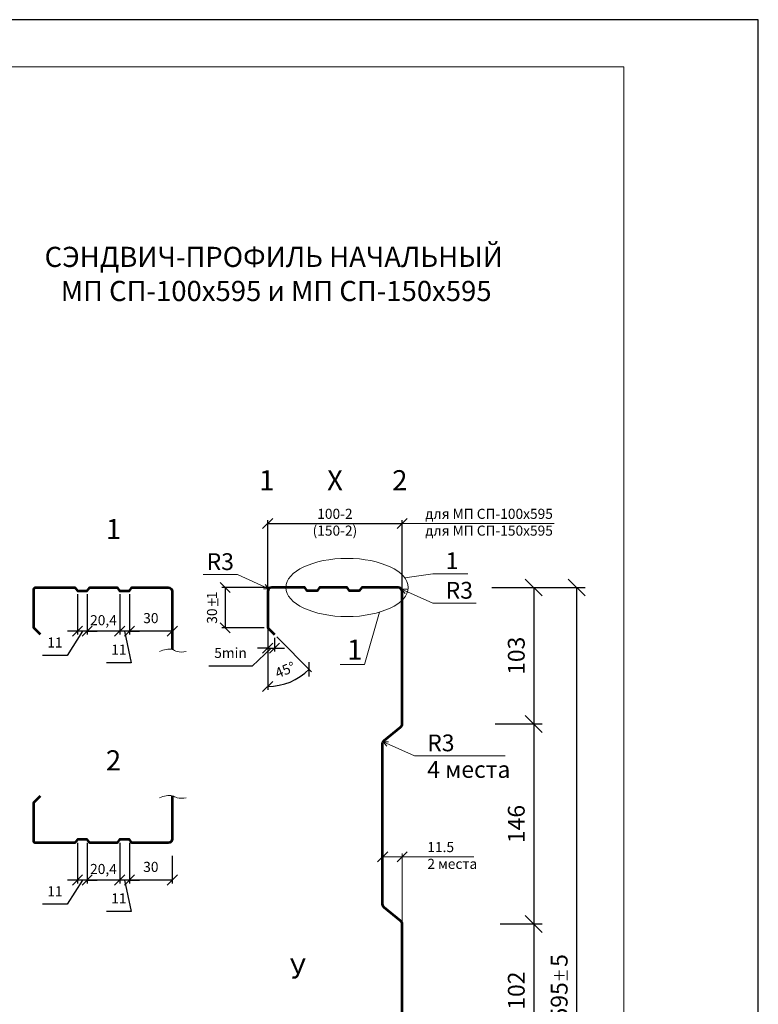
# Model space of a CAD drawing. Units: millimetres. Extents: x -1338 to 3260, y -12789 to -476.
# Drawn here: x 2655 to 2765, y -623 to -476 of the extents above; entities that cross this region are included whole.
import ezdxf

# ---------------------------------------------------------------- set-up
doc = ezdxf.new("R2010")
doc.units = ezdxf.units.MM
doc.header["$PDMODE"] = 2
doc.layers.get('0').update_dxf_attribs({"plot": 0})
for name, color, linetype, lineweight in [('Вспомогат. линии', 130, 'Continuous', 13), ('Металл', 30, 'Continuous', 53), ('Надписи', 180, 'Continuous', 13), ('Размеры', 200, 'Continuous', 13), ('Штампы', 7, 'Continuous', 15), ('Штрих доски', 31, 'Continuous', 9)]:
    doc.layers.add(name, color=color, linetype=linetype, lineweight=lineweight)
doc.styles.get("Standard").update_dxf_attribs({"font": 'TIMES.TTF'})
doc.dimstyles.new('ISO-25', dxfattribs={"dimtxt": 2.5, "dimasz": 1.5, "dimexe": 0.5, "dimexo": 0.5, "dimgap": 1, "dimtad": 1, "dimlfac": 100, "dimtxsty": 'Standard', "dimblk": 'OBLIQUE', "dimblk1": 'OBLIQUE', "dimblk2": 'OPEN', "dimcen": 1.5, "dimadec": 0, "dimazin": 0, "dimtfac": 1, "dimtmove": 1, "dimatfit": 3, "dimldrblk": 'OPEN30', "dimfxl": 0, "dimarcsym": 0})
doc.dimstyles.new('привязка 100', dxfattribs={"dimtxt": 2.5, "dimasz": 2.5, "dimexe": 1.25, "dimexo": 1, "dimgap": 1, "dimtad": 1, "dimlfac": 10, "dimzin": 9, "dimtxsty": 'Standard', "dimblk": 'OBLIQUE', "dimcen": 2.5, "dimadec": 0, "dimazin": 0, "dimtfac": 1, "dimtmove": 1, "dimatfit": 3, "dimfxl": 0, "dimarcsym": 0})

# ---------------------------------------------------------------- blocks, each defined once
blk = doc.blocks.new('_Oblique')
at = {"color": 0, "linetype": 'ByBlock', "lineweight": -2}
blk.add_line((-0.5, -0.5), (0.5, 0.5), dxfattribs=at)
blk = doc.blocks.new('*D360')
at = {"layer": 'Defpoints', "color": 0}
for p in [(2670.99, -560.97), (2677.37, -562.9), (2670.99, -566.98)]:
    blk.add_point(p, dxfattribs=at)
at = {"layer": 'Размеры', "color": 0, "lineweight": -2}
for p, q in [((2670.99, -561.47), (2670.99, -567.48)), ((2677.37, -563.4), (2677.37, -567.48)), ((2677.37, -566.98), (2670.99, -566.98))]:
    blk.add_line(p, q, dxfattribs=at)
at = {"layer": 'Размеры', "color": 0, "lineweight": -2, "xscale": 1.5, "yscale": 1.5, "zscale": 1.5, "rotation": 180}
blk.add_blockref('_Oblique', (2670.99, -566.98), dxfattribs=at)
at = {"layer": 'Размеры', "color": 0, "lineweight": -2, "xscale": 1.5, "yscale": 1.5, "zscale": 1.5}
blk.add_blockref('_Oblique', (2677.37, -566.98), dxfattribs=at)
at = {"layer": 'Размеры', "color": 0, "insert": (2674.18, -565.22), "char_height": 1.5, "attachment_point": 5}
blk.add_mtext('30', dxfattribs=at)
blk = doc.blocks.new('_Open')
at = {"color": 0, "linetype": 'ByBlock', "lineweight": -2}
for p, q in [((-1, 0.167), (0, 0)), ((-1, -0.167), (0, 0)), ((0, 0), (-1, 0))]:
    blk.add_line(p, q, dxfattribs=at)
blk = doc.blocks.new('_Open30')
at = {"layer": 'Размеры', "color": 0, "lineweight": -2}
for p, q in [((-1, 0.268), (0, 0)), ((0, 0), (-1, -0.268)), ((0, 0), (-1, 0))]:
    blk.add_line(p, q, dxfattribs=at)
blk = doc.blocks.new('*D361')
at = {"layer": 'Defpoints', "color": 0}
for p in [(2669.54, -560.97), (2670.99, -561.97), (2669.54, -566.98)]:
    blk.add_point(p, dxfattribs=at)
at = {"layer": 'Размеры', "color": 0, "lineweight": -2}
for p, q in [((2669.54, -561.47), (2669.54, -567.48)), ((2670.99, -562.47), (2670.99, -567.48)), ((2669.54, -566.98), (2668.04, -566.98)), ((2670.99, -566.98), (2669.54, -566.98)), ((2670.99, -566.98), (2669.54, -566.98)), ((2670.27, -566.98), (2671.26, -571.67)), ((2670.99, -566.98), (2672.49, -566.98)), ((2671.26, -571.67), (2667.57, -571.67))]:
    blk.add_line(p, q, dxfattribs=at)
at = {"layer": 'Размеры', "color": 0, "lineweight": -2, "xscale": 1.5, "yscale": 1.5, "zscale": 1.5}
blk.add_blockref('_Oblique', (2669.54, -566.98), dxfattribs=at)
at = {"layer": 'Размеры', "color": 0, "lineweight": -2, "xscale": 1.5, "yscale": 1.5, "zscale": 1.5, "rotation": 180}
blk.add_blockref('_Oblique', (2670.99, -566.98), dxfattribs=at)
at = {"layer": 'Размеры', "color": 0, "insert": (2669.41, -569.92), "char_height": 1.5, "attachment_point": 5}
blk.add_mtext('11', dxfattribs=at)
blk = doc.blocks.new('*D362')
at = {"layer": 'Defpoints', "color": 0}
for p in [(2664.71, -560.97), (2669.54, -560.97), (2664.71, -566.98)]:
    blk.add_point(p, dxfattribs=at)
at = {"layer": 'Размеры', "color": 0, "lineweight": -2}
for p, q in [((2664.71, -561.47), (2664.71, -567.48)), ((2669.54, -561.47), (2669.54, -567.48)), ((2669.54, -566.98), (2664.71, -566.98))]:
    blk.add_line(p, q, dxfattribs=at)
at = {"layer": 'Размеры', "color": 0, "lineweight": -2, "xscale": 1.5, "yscale": 1.5, "zscale": 1.5, "rotation": 180}
blk.add_blockref('_Oblique', (2664.71, -566.98), dxfattribs=at)
at = {"layer": 'Размеры', "color": 0, "lineweight": -2, "xscale": 1.5, "yscale": 1.5, "zscale": 1.5}
blk.add_blockref('_Oblique', (2669.54, -566.98), dxfattribs=at)
at = {"layer": 'Размеры', "color": 0, "insert": (2667.13, -565.53), "char_height": 1.5, "attachment_point": 5}
blk.add_mtext('20,4', dxfattribs=at)
blk = doc.blocks.new('*D363')
at = {"layer": 'Defpoints', "color": 0}
for p in [(2663.26, -560.97), (2664.71, -560.97), (2663.26, -566.98)]:
    blk.add_point(p, dxfattribs=at)
at = {"layer": 'Размеры', "color": 0, "lineweight": -2}
for p, q in [((2663.26, -561.47), (2663.26, -567.48)), ((2664.71, -561.47), (2664.71, -567.48)), ((2663.99, -566.98), (2661.75, -570.6)), ((2663.26, -566.98), (2661.76, -566.98)), ((2664.71, -566.98), (2663.26, -566.98)), ((2664.71, -566.98), (2663.26, -566.98)), ((2664.71, -566.98), (2666.21, -566.98)), ((2661.75, -570.6), (2658.07, -570.6))]:
    blk.add_line(p, q, dxfattribs=at)
at = {"layer": 'Размеры', "color": 0, "lineweight": -2, "xscale": 1.5, "yscale": 1.5, "zscale": 1.5}
blk.add_blockref('_Oblique', (2663.26, -566.98), dxfattribs=at)
at = {"layer": 'Размеры', "color": 0, "lineweight": -2, "xscale": 1.5, "yscale": 1.5, "zscale": 1.5, "rotation": 180}
blk.add_blockref('_Oblique', (2664.71, -566.98), dxfattribs=at)
at = {"layer": 'Размеры', "color": 0, "insert": (2659.91, -568.85), "char_height": 1.5, "attachment_point": 5}
blk.add_mtext('11', dxfattribs=at)
blk = doc.blocks.new('*D364')
at = {"layer": 'Defpoints', "color": 0}
for p in [(2670.99, -597.99), (2677.37, -599.92), (2670.99, -604.01)]:
    blk.add_point(p, dxfattribs=at)
at = {"layer": 'Размеры', "color": 0, "lineweight": -2}
for p, q in [((2670.99, -598.49), (2670.99, -604.51)), ((2677.37, -600.42), (2677.37, -604.51)), ((2677.37, -604.01), (2670.99, -604.01))]:
    blk.add_line(p, q, dxfattribs=at)
at = {"layer": 'Размеры', "color": 0, "lineweight": -2, "xscale": 1.5, "yscale": 1.5, "zscale": 1.5, "rotation": 180}
blk.add_blockref('_Oblique', (2670.99, -604.01), dxfattribs=at)
at = {"layer": 'Размеры', "color": 0, "lineweight": -2, "xscale": 1.5, "yscale": 1.5, "zscale": 1.5}
blk.add_blockref('_Oblique', (2677.37, -604.01), dxfattribs=at)
at = {"layer": 'Размеры', "color": 0, "insert": (2674.18, -602.25), "char_height": 1.5, "attachment_point": 5}
blk.add_mtext('30', dxfattribs=at)
blk = doc.blocks.new('*D365')
at = {"layer": 'Defpoints', "color": 0}
for p in [(2669.54, -597.99), (2670.99, -598.99), (2669.54, -604.01)]:
    blk.add_point(p, dxfattribs=at)
at = {"layer": 'Размеры', "color": 0, "lineweight": -2}
for p, q in [((2669.54, -598.49), (2669.54, -604.51)), ((2670.99, -599.49), (2670.99, -604.51)), ((2669.54, -604.01), (2668.04, -604.01)), ((2670.99, -604.01), (2669.54, -604.01)), ((2670.99, -604.01), (2669.54, -604.01)), ((2670.27, -604.01), (2671.26, -608.69)), ((2670.99, -604.01), (2672.49, -604.01)), ((2671.26, -608.69), (2667.57, -608.69))]:
    blk.add_line(p, q, dxfattribs=at)
at = {"layer": 'Размеры', "color": 0, "lineweight": -2, "xscale": 1.5, "yscale": 1.5, "zscale": 1.5}
blk.add_blockref('_Oblique', (2669.54, -604.01), dxfattribs=at)
at = {"layer": 'Размеры', "color": 0, "lineweight": -2, "xscale": 1.5, "yscale": 1.5, "zscale": 1.5, "rotation": 180}
blk.add_blockref('_Oblique', (2670.99, -604.01), dxfattribs=at)
at = {"layer": 'Размеры', "color": 0, "insert": (2669.41, -606.94), "char_height": 1.5, "attachment_point": 5}
blk.add_mtext('11', dxfattribs=at)
blk = doc.blocks.new('*D366')
at = {"layer": 'Defpoints', "color": 0}
for p in [(2664.71, -597.99), (2669.54, -597.99), (2664.71, -604.01)]:
    blk.add_point(p, dxfattribs=at)
at = {"layer": 'Размеры', "color": 0, "lineweight": -2}
for p, q in [((2664.71, -598.49), (2664.71, -604.51)), ((2669.54, -598.49), (2669.54, -604.51)), ((2669.54, -604.01), (2664.71, -604.01))]:
    blk.add_line(p, q, dxfattribs=at)
at = {"layer": 'Размеры', "color": 0, "lineweight": -2, "xscale": 1.5, "yscale": 1.5, "zscale": 1.5, "rotation": 180}
blk.add_blockref('_Oblique', (2664.71, -604.01), dxfattribs=at)
at = {"layer": 'Размеры', "color": 0, "lineweight": -2, "xscale": 1.5, "yscale": 1.5, "zscale": 1.5}
blk.add_blockref('_Oblique', (2669.54, -604.01), dxfattribs=at)
at = {"layer": 'Размеры', "color": 0, "insert": (2667.13, -602.56), "char_height": 1.5, "attachment_point": 5}
blk.add_mtext('20,4', dxfattribs=at)
blk = doc.blocks.new('*D367')
at = {"layer": 'Defpoints', "color": 0}
for p in [(2663.26, -597.99), (2664.71, -597.99), (2663.26, -604.01)]:
    blk.add_point(p, dxfattribs=at)
at = {"layer": 'Размеры', "color": 0, "lineweight": -2}
for p, q in [((2663.26, -598.49), (2663.26, -604.51)), ((2664.71, -598.49), (2664.71, -604.51)), ((2663.99, -604.01), (2661.75, -607.62)), ((2663.26, -604.01), (2661.76, -604.01)), ((2664.71, -604.01), (2663.26, -604.01)), ((2664.71, -604.01), (2663.26, -604.01)), ((2664.71, -604.01), (2666.21, -604.01)), ((2661.75, -607.62), (2658.07, -607.62))]:
    blk.add_line(p, q, dxfattribs=at)
at = {"layer": 'Размеры', "color": 0, "lineweight": -2, "xscale": 1.5, "yscale": 1.5, "zscale": 1.5}
blk.add_blockref('_Oblique', (2663.26, -604.01), dxfattribs=at)
at = {"layer": 'Размеры', "color": 0, "lineweight": -2, "xscale": 1.5, "yscale": 1.5, "zscale": 1.5, "rotation": 180}
blk.add_blockref('_Oblique', (2664.71, -604.01), dxfattribs=at)
at = {"layer": 'Размеры', "color": 0, "insert": (2659.91, -605.87), "char_height": 1.5, "attachment_point": 5}
blk.add_mtext('11', dxfattribs=at)
blk = doc.blocks.new('*D368')
at = {"layer": 'Defpoints', "color": 0}
for p in [(2711.56, -550.95), (2691.56, -563.77), (2711.56, -563.77)]:
    blk.add_point(p, dxfattribs=at)
at = {"layer": 'Размеры', "color": 0, "lineweight": -2}
for p, q in [((2691.56, -563.27), (2691.56, -550.45)), ((2691.56, -550.95), (2711.56, -550.95)), ((2711.56, -563.27), (2711.56, -550.45))]:
    blk.add_line(p, q, dxfattribs=at)
at = {"layer": 'Размеры', "color": 0, "lineweight": -2, "xscale": 1.5, "yscale": 1.5, "zscale": 1.5, "rotation": 180}
blk.add_blockref('_Oblique', (2691.56, -550.95), dxfattribs=at)
at = {"layer": 'Размеры', "color": 0, "lineweight": -2, "xscale": 1.5, "yscale": 1.5, "zscale": 1.5}
blk.add_blockref('_Oblique', (2711.56, -550.95), dxfattribs=at)
at = {"layer": 'Размеры', "color": 0, "insert": (2701.56, -550.95), "char_height": 1.5, "attachment_point": 5}
blk.add_mtext('100-2\\P(150-2)', dxfattribs=at)
blk = doc.blocks.new('*D369')
at = {"layer": 'Defpoints', "color": 0}
for p in [(2691.56, -565.8), (2692.56, -567.47), (2692.56, -569.49)]:
    blk.add_point(p, dxfattribs=at)
at = {"layer": 'Размеры', "color": 0, "lineweight": -2}
for p, q in [((2691.56, -566.3), (2691.56, -569.99)), ((2692.56, -567.97), (2692.56, -569.99)), ((2692.06, -569.49), (2689.25, -572.18)), ((2691.56, -569.49), (2690.06, -569.49)), ((2691.56, -569.49), (2692.56, -569.49)), ((2691.56, -569.49), (2692.56, -569.49)), ((2692.56, -569.49), (2694.06, -569.49)), ((2689.25, -572.18), (2682.81, -572.18))]:
    blk.add_line(p, q, dxfattribs=at)
at = {"layer": 'Размеры', "color": 0, "lineweight": -2, "xscale": 1.5, "yscale": 1.5, "zscale": 1.5}
blk.add_blockref('_Oblique', (2691.56, -569.49), dxfattribs=at)
at = {"layer": 'Размеры', "color": 0, "lineweight": -2, "xscale": 1.5, "yscale": 1.5, "zscale": 1.5, "rotation": 180}
blk.add_blockref('_Oblique', (2692.56, -569.49), dxfattribs=at)
at = {"layer": 'Размеры', "color": 0, "insert": (2686.03, -570.4), "char_height": 1.5, "attachment_point": 5}
blk.add_mtext('5min', dxfattribs=at)
blk = doc.blocks.new('*D370')
at = {"layer": 'Defpoints', "color": 0}
for p in [(2693.37, -560.47), (2685.24, -566.47), (2691.56, -566.47)]:
    blk.add_point(p, dxfattribs=at)
at = {"layer": 'Размеры', "color": 0, "lineweight": -2}
for p, q in [((2692.87, -560.47), (2684.74, -560.47)), ((2685.24, -560.47), (2685.24, -566.47)), ((2691.06, -566.47), (2684.74, -566.47))]:
    blk.add_line(p, q, dxfattribs=at)
at = {"layer": 'Размеры', "color": 0, "lineweight": -2, "xscale": 1.5, "yscale": 1.5, "zscale": 1.5}
for p, rotation in [((2685.24, -560.47), 90), ((2685.24, -566.47), 270)]:
    blk.add_blockref('_Oblique', p, dxfattribs=dict(at, rotation=rotation))
at = {"layer": 'Размеры', "color": 0, "insert": (2683.47, -563.47), "char_height": 1.5, "attachment_point": 5, "rotation": 90}
blk.add_mtext('30   1', dxfattribs=at)
blk = doc.blocks.new('*D371')
at = {"layer": 'Defpoints', "color": 0}
for p in [(2691.56, -561.07), (2691.56, -566.47), (2691.56, -566.47), (2692.56, -567.47), (2693.82, -574.9)]:
    blk.add_point(p, dxfattribs=at)
at = {"layer": 'Размеры', "color": 0, "lineweight": -2}
for p, q in [((2691.56, -566.97), (2691.56, -575.7)), ((2692.92, -567.82), (2698.09, -573))]:
    blk.add_line(p, q, dxfattribs=at)
blk.add_arc((2691.56, -566.47), 8.73, 270, 315, dxfattribs=at)
at = {"layer": 'Размеры', "color": 0, "lineweight": -2, "xscale": 1.5, "yscale": 1.5, "zscale": 1.5}
for p, rotation in [((2697.74, -572.64), 44.99999999999529), ((2691.56, -575.2), 179.9999999999991)]:
    blk.add_blockref('_Oblique', p, dxfattribs=dict(at, rotation=rotation))
at = {"layer": 'Размеры', "color": 0, "insert": (2694.23, -572.91), "char_height": 1.5, "attachment_point": 5, "rotation": 22.5}
blk.add_mtext('45°', dxfattribs=at)
blk = doc.blocks.new('*D354')
at = {"layer": 'Defpoints', "color": 0, "linetype": 'Continuous', "ltscale": 100}
for p in [(2723.92, -560.47), (2724.4, -580.78), (2731.14, -580.78)]:
    blk.add_point(p, dxfattribs=at)
at = {"layer": 'Размеры', "color": 0, "linetype": 'Continuous', "lineweight": -2, "ltscale": 100}
for p, q in [((2724.92, -560.47), (2732.39, -560.47)), ((2731.14, -560.47), (2731.14, -580.78)), ((2725.4, -580.78), (2732.39, -580.78))]:
    blk.add_line(p, q, dxfattribs=at)
at = {"layer": 'Размеры', "color": 0, "linetype": 'Continuous', "lineweight": -2, "ltscale": 100, "xscale": 2.5, "yscale": 2.5, "zscale": 2.5}
for p, rotation in [((2731.14, -560.47), 90), ((2731.14, -580.78), 270)]:
    blk.add_blockref('_Oblique', p, dxfattribs=dict(at, rotation=rotation))
at = {"layer": 'Размеры', "color": 0, "linetype": 'Continuous', "ltscale": 100, "insert": (2728.87, -570.63), "char_height": 2.5, "attachment_point": 5, "rotation": 90}
blk.add_mtext('103', dxfattribs=at)
blk = doc.blocks.new('*D355')
at = {"layer": 'Defpoints', "color": 0, "linetype": 'Continuous', "ltscale": 100}
for p in [(2724.4, -580.78), (2725.13, -610.55), (2731.14, -610.55)]:
    blk.add_point(p, dxfattribs=at)
at = {"layer": 'Размеры', "color": 0, "linetype": 'Continuous', "lineweight": -2, "ltscale": 100}
for p, q in [((2725.4, -580.78), (2732.39, -580.78)), ((2731.14, -580.78), (2731.14, -610.55)), ((2726.13, -610.55), (2732.39, -610.55))]:
    blk.add_line(p, q, dxfattribs=at)
at = {"layer": 'Размеры', "color": 0, "linetype": 'Continuous', "lineweight": -2, "ltscale": 100, "xscale": 2.5, "yscale": 2.5, "zscale": 2.5}
for p, rotation in [((2731.14, -580.78), 90), ((2731.14, -610.55), 270)]:
    blk.add_blockref('_Oblique', p, dxfattribs=dict(at, rotation=rotation))
at = {"layer": 'Размеры', "color": 0, "linetype": 'Continuous', "ltscale": 100, "insert": (2728.87, -595.67), "char_height": 2.5, "attachment_point": 5, "rotation": 90}
blk.add_mtext('146', dxfattribs=at)
blk = doc.blocks.new('*D356')
at = {"layer": 'Defpoints', "color": 0, "linetype": 'Continuous', "ltscale": 100}
for p in [(2726.13, -610.55), (2724.58, -630.38), (2731.14, -630.38)]:
    blk.add_point(p, dxfattribs=at)
at = {"layer": 'Размеры', "color": 0, "linetype": 'Continuous', "lineweight": -2, "ltscale": 100}
for p, q in [((2727.13, -610.55), (2732.39, -610.55)), ((2731.14, -610.55), (2731.14, -630.38)), ((2725.58, -630.38), (2732.39, -630.38))]:
    blk.add_line(p, q, dxfattribs=at)
at = {"layer": 'Размеры', "color": 0, "linetype": 'Continuous', "lineweight": -2, "ltscale": 100, "xscale": 2.5, "yscale": 2.5, "zscale": 2.5}
for p, rotation in [((2731.14, -610.55), 90), ((2731.14, -630.38), 270)]:
    blk.add_blockref('_Oblique', p, dxfattribs=dict(at, rotation=rotation))
at = {"layer": 'Размеры', "color": 0, "linetype": 'Continuous', "ltscale": 100, "insert": (2728.87, -620.47), "char_height": 2.5, "attachment_point": 5, "rotation": 90}
blk.add_mtext('102', dxfattribs=at)
blk = doc.blocks.new('*D359')
at = {"layer": 'Defpoints', "color": 0, "linetype": 'Continuous', "ltscale": 100}
for p in [(2728.66, -560.47), (2728.66, -679.47), (2737.52, -679.47)]:
    blk.add_point(p, dxfattribs=at)
at = {"layer": 'Размеры', "color": 0, "linetype": 'Continuous', "lineweight": -2, "ltscale": 100}
for p, q in [((2729.66, -560.47), (2738.77, -560.47)), ((2737.52, -560.47), (2737.52, -679.47)), ((2729.66, -679.47), (2738.77, -679.47))]:
    blk.add_line(p, q, dxfattribs=at)
at = {"layer": 'Размеры', "color": 0, "linetype": 'Continuous', "lineweight": -2, "ltscale": 100, "xscale": 2.5, "yscale": 2.5, "zscale": 2.5}
for p, rotation in [((2737.52, -560.47), 90), ((2737.52, -679.47), 270)]:
    blk.add_blockref('_Oblique', p, dxfattribs=dict(at, rotation=rotation))
at = {"layer": 'Размеры', "color": 0, "linetype": 'Continuous', "ltscale": 100, "insert": (2735.25, -619.97), "char_height": 2.5, "attachment_point": 5, "rotation": 90}
blk.add_mtext('595   5', dxfattribs=at)

msp = doc.modelspace()

# ---------------------------------------------------------------- linework, layer by layer
at = {"color": 0}
for p, q in [((2764.54953, -475.95794), (2554.54953, -475.95794)), ((2764.54953, -771.95794), (2764.54953, -475.95794))]:
    msp.add_line(p, q, dxfattribs=at)
at = {"layer": 'Вспомогат. линии', "color": 0, "linetype": 'Continuous', "ltscale": 100}
for points in [[(2691.74001, -560.645), (2687.07619, -558.55928), (2681.98121, -558.55928)], [(2711.94511, -559.03322), (2716.12838, -558.4276), (2721.35921, -558.4276)], [(2691.17043, -560.03673), (2691.74001, -560.645), (2690.9134, -560.645)], [(2711.46456, -560.73803), (2716.12838, -562.82375), (2722.59894, -562.82375)], [(2712.03413, -561.3463), (2711.46456, -560.73803), (2712.29117, -560.73803)], [(2702.3347, -571.92385), (2705.9873, -571.92385), (2708.1764, -564.14786)], [(2708.7225, -583.45341), (2713.38632, -585.53913), (2726.89801, -585.53913)], [(2709.29208, -584.06168), (2708.7225, -583.45341), (2709.54911, -583.45341)]]:
    msp.add_lwpolyline(points, dxfattribs=at)
msp.add_ellipse((2703.36427, -560.46926), major_axis=(9.09428, 0), ratio=0.476699572, dxfattribs=at)
for points in [[(2675.48691, -569.99301), (2677.36605, -569.69712), (2678.07471, -569.99301), (2679.44521, -569.99301)], [(2675.48691, -591.7669), (2677.36605, -591.471), (2678.07471, -591.7669), (2679.44521, -591.7669)]]:
    msp.add_spline(points, degree=3, dxfattribs=at)
at = {"layer": 'Металл', "color": 0, "linetype": 'Continuous', "ltscale": 100}
for points in [[(2657.76605, -567.46926), (2656.76605, -566.46926), (2656.76605, -560.76926, -0.414213562), (2657.06605, -560.46926), (2662.88605, -560.46926), (2663.25772, -560.96926), (2664.71438, -560.96926), (2665.08605, -560.46926), (2669.16605, -560.46926), (2669.53772, -560.96926), (2670.99438, -560.96926), (2671.36605, -560.46926), (2676.76605, -560.46926, -0.414213562), (2677.36605, -561.06926), (2677.36605, -569.69712)], [(2711.56427, -630.38369), (2711.56427, -610.55483, 0.225836432), (2711.34264, -610.08918), (2708.8859, -608.09291, -0.225836432), (2708.66427, -607.62726), (2708.66427, -583.71126, -0.225836432), (2708.8859, -583.24561), (2711.34264, -581.24935, 0.225836432), (2711.56427, -580.78369), (2711.56427, -561.06926, 0.414213562), (2710.96427, -560.46926), (2705.56427, -560.46926), (2705.1926, -560.96926), (2703.73594, -560.96926), (2703.36427, -560.46926), (2699.28427, -560.46926), (2698.9126, -560.96926), (2697.45594, -560.96926), (2697.08427, -560.46926), (2692.16427, -560.46926, 0.414213562), (2691.56427, -561.06926), (2691.56427, -566.46926), (2692.56427, -567.46926)], [(2677.36605, -591.471), (2677.36605, -597.89379, -0.414213562), (2676.76605, -598.49379), (2671.36605, -598.49379), (2670.99438, -597.99379), (2669.53772, -597.99379), (2669.16605, -598.49379), (2665.08605, -598.49379), (2664.71438, -597.99379), (2663.25772, -597.99379), (2662.88605, -598.49379), (2657.06605, -598.49379, -0.414213562), (2656.76605, -598.19379), (2656.76605, -592.49379), (2657.76605, -591.49379)]]:
    msp.add_lwpolyline(points, format="xyb", dxfattribs=at)
at = {"layer": 'Размеры', "color": 0}
for p, q in [((2683.83661, -562.63499), (2682.65517, -562.63499)), ((2683.24589, -563.18419), (2683.24589, -562.08579)), ((2684.13723, -563.18419), (2684.13723, -562.08579)), ((2708.66427, -601.41056), (2708.66427, -600.04982)), ((2708.66427, -600.54982), (2711.56427, -600.54982)), ((2711.56427, -612.21633), (2711.56427, -600.04982)), ((2722.24164, -600.54982), (2711.56427, -600.54982))]:
    msp.add_line(p, q, dxfattribs=at)
at = {"layer": 'Размеры', "color": 0, "linetype": 'Continuous', "ltscale": 100}
for p, q in [((2735.72491, -618.20143), (2734.16541, -618.20143)), ((2734.94516, -617.47649), (2734.94516, -618.92638)), ((2736.12173, -617.47649), (2736.12173, -618.92638))]:
    msp.add_line(p, q, dxfattribs=at)
at = {"layer": 'Размеры', "color": 0}
msp.add_lwpolyline([(2711.56427, -550.95076), (2734.15885, -550.95076)], dxfattribs=at)
at = {"layer": 'Штампы', "color": 0}
for p, q in [((2561.54953, -482.95794), (2744.54953, -482.95794)), ((2744.54953, -482.95794), (2744.54953, -764.95794))]:
    msp.add_line(p, q, dxfattribs=at)
at = {"layer": 'Штрих доски', "color": 0, "linetype": 'Continuous', "ltscale": 100}
msp.add_lwpolyline([(2691.56427, -561.06926), (2691.56427, -566.46926), (2692.56427, -567.46926)], dxfattribs=at)

# ---------------------------------------------------------------- block references
at = {"layer": 'Размеры', "color": 0, "xscale": 1.5, "yscale": 1.5, "zscale": 1.5, "rotation": 180}
msp.add_blockref('_Oblique', (2708.66427, -600.54982), dxfattribs=at)
at = {"layer": 'Размеры', "color": 0, "xscale": 1.5, "yscale": 1.5, "zscale": 1.5}
msp.add_blockref('_Oblique', (2711.56427, -600.54982), dxfattribs=at)

# ---------------------------------------------------------------- texts
at = {"layer": 'Вспомогат. линии', "color": 0, "linetype": 'Continuous', "ltscale": 100}
for s, p in [('1', (2690.29036, -546.00821)), ('Х', (2700.39965, -546.00821)), ('2', (2710.08416, -546.00821)), ('1', (2703.37298, -571.22519)), ('У', (2694.86659, -618.65736))]:
    msp.add_text(s, height=3, dxfattribs=at).set_placement(p)
at = {"layer": 'Надписи', "color": 0}
for s, height, p in [('СЭНДВИЧ-ПРОФИЛЬ НАЧАЛЬНЫЙ', 3, (2658.36661, -512.76161)), ('МП СП-100х595 и МП СП-150х595', 3, (2660.7738, -517.83614)), ('1', 3, (2667.48675, -553.26667)), ('R3', 2.5, (2682.47836, -557.87081)), ('1', 2.5, (2718.03727, -557.73913)), ('R3', 2.5, (2718.03727, -562.13528)), ('R3', 2.5, (2715.29521, -584.85066)), ('2', 3, (2667.48675, -587.69904)), ('4 места', 2.5, (2715.29521, -588.80058))]:
    msp.add_text(s, height=height, dxfattribs=at).set_placement(p)
at = {"layer": 'Размеры', "color": 0, "char_height": 1.5}
for s, insert, attachment_point in [('для МП СП-100х595\\Pдля МП СП-150х595', (2724.49916, -550.95076), 5), ('11.5\\P2 места', (2715.31373, -600.54982), 4)]:
    msp.add_mtext(s, dxfattribs=dict(at, insert=insert, attachment_point=attachment_point))

# ---------------------------------------------------------------- dimensions: what is measured, and where the dimension line sits
at = {"layer": 'Размеры', "color": 0}
for base, p1, p2, text, picture, middle in [((2711.56427, -550.95076), (2691.56427, -563.76926), (2711.56427, -563.76926), '100-2\\P(150-2)', '*D368', (2701.56427, -554.20981)), ((2663.25772, -566.98356), (2664.71438, -560.96926), (2663.25772, -560.96926), '11', '*D363', (2660.75023, -570.59697)), ((2664.71438, -566.98356), (2669.53772, -560.96926), (2664.71438, -560.96926), '20,4', '*D362', (2667.12605, -567.46597)), ((2669.53772, -566.98356), (2670.99438, -561.96926), (2669.53772, -560.96926), '11', '*D361', (2670.25644, -571.66604)), ((2692.56427, -569.49303), (2691.56427, -565.80128), (2692.56427, -567.46926), '5min', '*D369', (2688.24679, -572.18367)), ((2663.25772, -604.00809), (2664.71438, -597.99379), (2663.25772, -597.99379), '11', '*D367', (2660.75023, -607.6215)), ((2664.71438, -604.00809), (2669.53772, -597.99379), (2664.71438, -597.99379), '20,4', '*D366', (2667.12605, -604.4905)), ((2669.53772, -604.00809), (2670.99438, -598.99379), (2669.53772, -597.99379), '11', '*D365', (2670.25644, -608.69057))]:
    dim = msp.add_linear_dim(base=base, p1=p1, p2=p2, text=text, dimstyle='ISO-25', override={"dimtxt": 1.5}, dxfattribs=at)
    dim.commit()
    dim.dimension.update_dxf_attribs({"geometry": picture, "text_midpoint": middle, "dimtype": 160})
dim = msp.add_linear_dim(base=(2685.23716, -566.46926), p1=(2693.36925, -560.46926), p2=(2691.56427, -566.46926), angle=90, text='30   1', dimstyle='ISO-25', override={"dimtxt": 1.5}, dxfattribs=at)
dim.commit()
dim.dimension.update_dxf_attribs({"geometry": '*D370', "text_midpoint": (2685.23716, -563.46926), "dimtype": 160})
at = {"layer": 'Размеры', "color": 0, "linetype": 'Continuous', "ltscale": 100}
for base, p1, p2, text, picture, middle in [((2731.13772, -580.78369), (2723.9232, -560.46926), (2724.40418, -580.78369), '103', '*D354', (2728.86609, -570.62648)), ((2737.52177, -679.46926), (2728.65546, -560.46926), (2728.65546, -679.46926), '595   5', '*D359', (2735.24654, -619.96926)), ((2731.13772, -610.55483), (2724.40418, -580.78369), (2725.12561, -610.55483), '146', '*D355', (2728.86609, -595.66926)), ((2731.13772, -630.38369), (2726.12561, -610.55483), (2724.57874, -630.38369), '102', '*D356', (2728.86609, -620.46926))]:
    dim = msp.add_linear_dim(base=base, p1=p1, p2=p2, angle=90, text=text, dimstyle='привязка 100', dxfattribs=at)
    dim.commit()
    dim.dimension.update_dxf_attribs({"geometry": picture, "text_midpoint": middle})
at = {"layer": 'Размеры', "color": 0}
for base, p1, p2, picture, middle in [((2670.99438, -566.98356), (2677.36605, -562.899), (2670.99438, -560.96926), '*D360', (2674.18021, -565.22059)), ((2670.99438, -604.00809), (2677.36605, -599.92353), (2670.99438, -597.99379), '*D364', (2674.18021, -602.24512))]:
    dim = msp.add_linear_dim(base=base, p1=p1, p2=p2, text='30', dimstyle='ISO-25', override={"dimtxt": 1.5}, dxfattribs=at)
    dim.commit()
    dim.dimension.update_dxf_attribs({"geometry": picture, "text_midpoint": middle})
dim = msp.add_angular_dim_2l(base=(2693.82403, -574.90281), line1=((2691.56427, -566.46926), (2692.56427, -567.46926)), line2=((2691.56427, -561.06926), (2691.56427, -566.46926)), dimstyle='ISO-25', override={"dimtxt": 1.5}, dxfattribs=at)
dim.commit()
dim.dimension.update_dxf_attribs({"geometry": '*D371', "text_midpoint": (2694.23084, -572.90692)})

doc.saveas('drawing.dxf')
